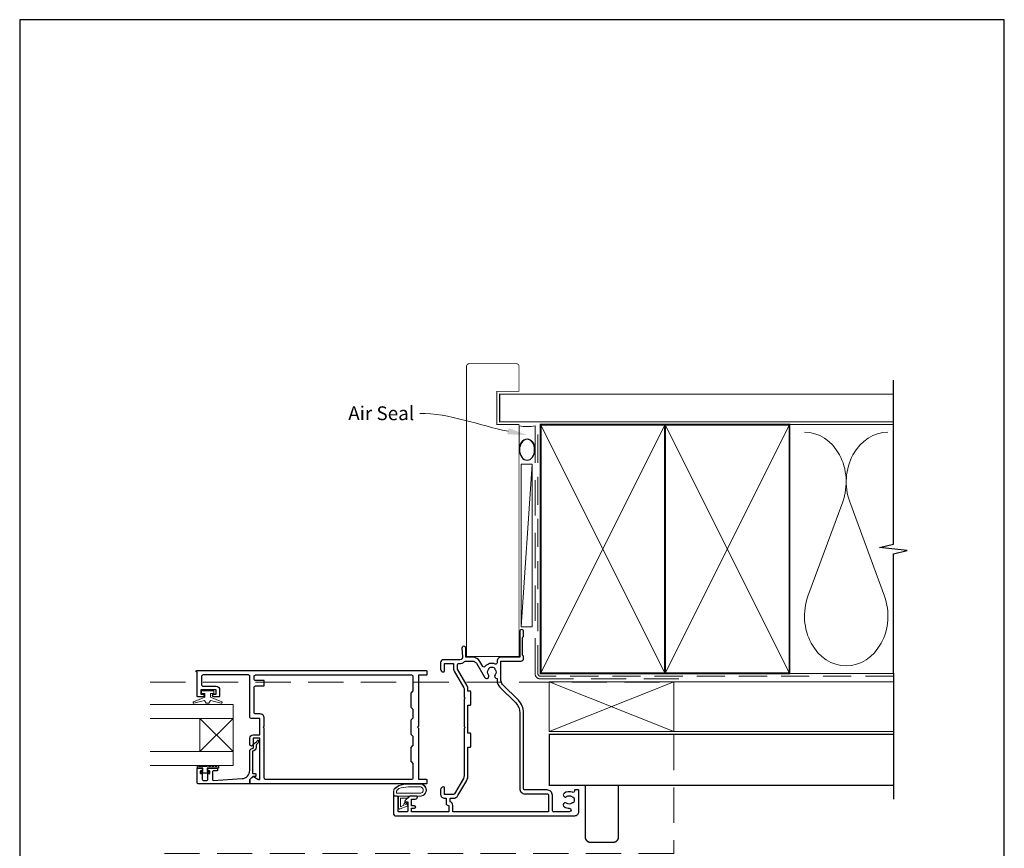
# Model space of a CAD drawing. Units: millimetres. Extents: x 23 to 1863, y -511 to 568.
# Drawn here: x 394 to 750, y -72 to 228 of the extents above; entities that cross this region are included whole.
import ezdxf
from ezdxf import colors
from ezdxf.entities.mleader import LeaderData, LeaderLine
from ezdxf.math import Vec2, Vec3

# ---------------------------------------------------------------- set-up
doc = ezdxf.new("R2010")
doc.units = ezdxf.units.MM
doc.header["$MEASUREMENT"] = 0
doc.linetypes.add('DASHED', pattern=[19.05, 12.7, -6.35])
doc.layers.get('Defpoints').update_dxf_attribs({"color": 1})
doc.layers.add('APL Joinery', color=2, linetype='Continuous')
doc.styles.add('General notes', font='arial.ttf', dxfattribs={"height": 3.5})

# ---------------------------------------------------------------- blocks, each defined once
blk = doc.blocks.new('9010009', base_point=(246.97, 190.66))
at = {"layer": 'APL Joinery', "color": 252, "linetype": 'Continuous'}
blk.add_lwpolyline([(249.72, 195.47), (248.97, 195.47), (248.97, 191.46), (247.77, 191.46), (247.77, 192.21), (247.17, 192.21), (247.17, 189.11), (247.77, 189.11), (247.77, 189.86), (248.97, 189.86), (248.97, 187.91), (249.72, 187.91, 1), (249.72, 188.41), (249.72, 191.46, 1), (249.72, 191.96), (249.72, 192.63, 1), (249.72, 193.13), (249.72, 193.8, 1), (249.72, 194.3), (249.72, 194.97, 1)], format="xyb", close=True, dxfattribs=at)
blk = doc.blocks.new('sealant')
at = {"layer": 'APL Joinery', "color": 9, "lineweight": 20}
blk.add_lwpolyline([(-10.46, -7), (0, -7, -0.106806), (0, 0), (-10.46, 0)], format="xyb", dxfattribs=at)
at = {"layer": 'APL Joinery', "color": 9, "lineweight": 20, "extrusion": (0, 0, -1)}
blk.add_ellipse((-10.46, -3.5), major_axis=(4.77, 0), ratio=0.733157, start_param=-1.570796, end_param=1.570796, dxfattribs=at)
at = {"layer": 'APL Joinery', "color": 7, "lineweight": 25}
blk.add_ellipse((-10.46, -3.5), major_axis=(-4.56, 0), ratio=0.728665, dxfattribs=at)

msp = doc.modelspace()

# ---------------------------------------------------------------- linework, layer by layer
at = {"layer": 'APL Joinery', "color": 250, "lineweight": 5}
for p, q in [((579.53, 66.83), (575.47, 7.99)), ((691.76, 53.2), (679.2, 19.06)), ((706.84, 19.06), (694.29, 53.2))]:
    msp.add_line(p, q, dxfattribs=at)
at = {"layer": 'APL Joinery', "color": 252, "lineweight": 9}
for p, q in [((459.38, -25.11), (471.38, -37.11)), ((459.38, -37.11), (471.38, -25.11))]:
    msp.add_line(p, q, dxfattribs=at)
at = {"layer": 'APL Joinery', "color": 7, "lineweight": 25, "const_width": 0.3}
msp.add_lwpolyline([(574.73, 33.31), (574.73, 81.14), (566.73, 81.14), (566.73, 93.14), (574.73, 93.14), (574.73, 102.14, 0.414214), (573.73, 103.14), (556.73, 103.14, 0.414214), (555.73, 102.14), (555.73, 33.31)], format="xyb", dxfattribs=at)
at = {"layer": 'APL Joinery', "color": 9, "ltscale": 0.7}
for points in [[(710.11, 80.14), (710.11, 97.14)], [(710.11, -8.86), (710.11, 34.39), (715.11, 35.64), (705.11, 36.64), (710.11, 37.89), (710.11, 80.14)]]:
    msp.add_lwpolyline(points, dxfattribs=at)
at = {"layer": 'APL Joinery', "color": 7, "lineweight": 25, "const_width": 0.4}
msp.add_lwpolyline([(710.11, 92.14), (567.73, 92.14), (567.73, 82.14), (710.11, 82.14)], dxfattribs=at)
at = {"layer": 'APL Joinery', "color": 7, "linetype": 'DASHED', "lineweight": 13}
msp.add_lwpolyline([(632.53, -10.86), (582.53, -10.86, -0.414214), (580.53, -8.86), (580.53, 80.69)], format="xyb", dxfattribs=at)
at = {"layer": 'APL Joinery', "color": 8, "linetype": 'DASHED', "lineweight": 5, "ltscale": 0.8}
msp.add_lwpolyline([(710.11, -9.86), (582.53, -9.86, -0.414214), (581.53, -8.86), (581.53, 80.14)], format="xyb", dxfattribs=at)
at = {"layer": 'APL Joinery', "color": 7, "lineweight": 35, "const_width": 0.7}
for points in [[(582.53, -8.86), (582.53, 81.14), (627.53, 81.14), (627.53, -8.86)], [(627.53, -8.86), (627.53, 81.14), (672.53, 81.14), (672.53, -8.86)]]:
    msp.add_lwpolyline(points, close=True, dxfattribs=at)
at = {"layer": 'APL Joinery', "color": 250, "lineweight": 5}
for points in [[(582.53, -8.86), (627.53, 81.14)], [(582.53, 81.14), (627.53, -8.86)], [(627.53, -8.86), (672.53, 81.14)], [(627.53, 81.14), (672.53, -8.86)], [(672.53, 81.14), (710.11, 81.14)], [(672.53, -8.86), (710.11, -8.86)], [(630.68, -11.86), (710.11, -11.86)], [(630.68, -29.86), (710.11, -29.86)]]:
    msp.add_lwpolyline(points, dxfattribs=at)
at = {"layer": 'APL Joinery', "color": 7, "lineweight": 15}
msp.add_lwpolyline([(575.47, 66.83), (575.47, 7.99), (579.53, 7.99), (579.53, 66.83)], close=True, dxfattribs=at)
at = {"layer": 'APL Joinery', "color": 7, "const_width": 0.3}
msp.add_lwpolyline([(555.73, 47.24), (555.73, -2.76), (574.73, -2.76), (574.73, 47.24)], dxfattribs=at)
at = {"layer": 'APL Joinery', "color": 2, "lineweight": 25}
for points in [[(554.88, -18.21), (554.88, -28.01), (555.28, -28.41), (554.88, -28.81), (554.88, -45.84, -0.131652), (554.62, -46.84), (551.43, -52.36, -0.267949), (550.99, -52.61), (547.78, -52.61), (547.78, -50.21, 0.414214), (547.48, -49.91), (547.38, -49.91, 0.414214), (546.38, -50.91), (546.38, -52.61, 0.414214), (547.78, -54.01), (548.38, -54.01), (548.38, -55.81, 0.414214), (549.18, -56.61), (549.38, -56.61), (549.38, -58.91), (535.88, -58.91), (535.88, -57.61), (536.89, -57.61, 0.356394), (537.38, -57.21, 0.356394), (536.89, -56.81), (535.88, -56.81), (535.88, -54.31), (537.18, -54.31, 0.414214), (537.98, -53.51, 0.414214), (537.78, -53.31), (535.21, -53.31, 0.198912), (535.07, -53.37), (533.56, -54.88, 0.668179), (533.73, -55.31), (534.48, -55.31), (534.48, -58.66, -0.414214), (534.23, -58.91), (531.23, -58.91, -0.414214), (530.98, -58.66), (530.98, -53.56, 0.414214), (530.73, -53.31), (529.63, -53.31, 0.414214), (529.38, -53.56), (529.38, -59.81, 0.414198), (529.88, -60.31), (594.88, -60.31, 0.414214), (596.38, -58.81), (596.38, -51.21, 0.414214), (596.18, -51.01), (594.98, -51.01, 0.414214), (594.78, -51.21), (594.78, -51.4, -0.540072), (594.08, -51.86, 0.278798), (591.01, -52.28, 1), (591.93, -53.43, -0.352396), (593.84, -53.43, 0.121223), (594.16, -53.58, -0.239438), (594.52, -53.85, -0.221471), (594.52, -55.37, -0.238794), (594.16, -55.65, 0.118921), (593.85, -55.8, -0.352819), (591.93, -55.8, 1.158295), (591.19, -57.09, 0.151716), (592.89, -57.61, -1), (592.89, -58.91), (587.28, -58.91, -0.414219), (586.78, -58.41), (586.78, -52.91, 0.414219), (584.88, -51.01), (576.88, -51.01, -0.414219), (576.38, -50.51), (576.38, -23.1, 0.198911), (574.51, -18.57), (568.79, -12.86, -0.198906), (568.21, -11.44), (568.21, -4.41), (575.38, -4.41, 0.414209), (576.38, -3.41), (576.38, -2.61), (575.98, -2.21), (575.98, 4.09), (576.38, 4.49), (576.38, 6.29, 1), (574.98, 6.29), (574.98, -3.01), (568.21, -3.01, 0.414214), (566.81, -4.41), (566.81, -5, -0.535365), (566.12, -5.46, 0.330819), (562.41, -6.38, -0.523732), (561.59, -6.31), (560.56, -4.51, 0.267949), (557.96, -3.01), (555.48, -3.01), (555.48, 0.29, 1.044749), (554.09, 0.23), (554.35, -2.82, -0.440088), (553.36, -3.91), (547.38, -3.91, 0.414214), (546.38, -4.91), (546.38, -7.31, 0.414214), (547.38, -8.31), (547.48, -8.31, 0.414214), (547.78, -8.01), (547.78, -5.31), (551.08, -5.31), (551.08, -7.31, 0.131652), (551.27, -8.01), (554.75, -14.04, -0.131652), (554.88, -14.54), (554.88, -17.41), (555.29, -17.81)], [(566.72, -10.7, -0.043357), (566.81, -10.71), (566.81, -11.44, 0.198906), (567.8, -13.85), (573.52, -19.56, -0.198911), (574.98, -23.1), (574.98, -50.51, 0.414219), (576.88, -52.41), (584.88, -52.41, -0.414219), (585.38, -52.91), (585.38, -58.91), (550.78, -58.91), (550.78, -56.61, 0.331679), (549.78, -55.27), (549.78, -54.01), (550.99, -54.01, 0.267949), (552.64, -53.06), (555.83, -47.54, 0.131652), (556.28, -45.84), (556.28, -35.51), (557.08, -35.51, 0.414214), (557.28, -35.31), (557.28, -30.71, 0.414214), (557.08, -30.51), (556.28, -30.51), (556.28, -20.31), (557.08, -20.31, 0.414214), (557.28, -20.11), (557.28, -15.51, 0.414214), (557.08, -15.31), (556.28, -15.31), (556.28, -14.54, 0.131652), (555.96, -13.34), (552.48, -7.31), (552.48, -5.79, -0.447872), (553.04, -5.3, 0.234724), (555.05, -4.57, -0.204972), (555.41, -4.41), (557.96, -4.41, -0.267949), (559.34, -5.21), (562.11, -10.01, 0.034785), (562.36, -10.38, 1), (563.68, -9.35, -0.344012), (563.68, -7.47, 0.113915), (563.84, -7.13, -0.234546), (564.12, -6.78, -0.223785), (565.65, -6.78, -0.234546), (565.93, -7.13, 0.113915), (566.09, -7.47, -0.344012), (566.09, -9.35, 0.614971)], [(478.44, -46.22, -0.339338), (478.68, -46.19), (480.28, -47.11, 0.133369), (480.53, -47.18), (481.03, -47.18), (481.03, -32.31), (478.58, -32.31), (478.58, -34.56, -1), (477.38, -34.56), (477.38, -32.31, -0.414214), (478.58, -31.11), (481.03, -31.11), (481.03, -25.11), (477.88, -25.11, -0.414214), (477.38, -24.61), (477.38, -9.91, 0.414214), (476.88, -9.41), (460.48, -9.41, 0.414214), (459.98, -9.91), (459.98, -13.01, 0.414214), (460.48, -13.51), (465.18, -13.51, -0.414214), (466.48, -14.81), (466.48, -17.11, -0.414214), (466.28, -17.31), (464.43, -17.31, -1), (464.44, -16.31), (465.18, -16.31), (465.18, -14.81), (459.68, -14.81), (459.68, -16.31), (460.43, -16.31, -1), (460.43, -17.31), (458.58, -17.31, -0.414214), (458.38, -17.11), (458.38, -8.31), (458.23, -8.31, -1), (458.23, -7.81), (541.18, -7.81, -0.414214), (541.38, -8.01), (541.38, -9.31, -0.414214), (541.18, -9.51), (538.38, -9.51), (538.38, -27.91), (537.98, -28.31), (538.38, -28.71), (538.38, -47.11), (541.18, -47.11, -0.414214), (541.38, -47.31), (541.38, -48.61, -0.414214), (541.18, -48.81), (477.58, -48.81, -0.414214), (477.38, -48.61), (477.38, -47.36, -0.198932), (477.44, -47.22)], [(536.38, -41.41), (536.38, -46.71, -0.414214), (535.88, -47.21), (483.13, -47.21, -0.414214), (482.63, -46.71), (482.63, -28.71), (482.23, -28.31), (482.63, -27.91), (482.63, -25.11, 0.414214), (481.03, -23.51), (479.48, -23.51, -0.414214), (478.98, -23.01), (478.98, -13.91, -0.414214), (479.48, -13.41), (482.43, -13.41, 0.414214), (482.63, -13.21), (482.63, -11.61, 0.414214), (482.43, -11.41), (479.48, -11.41, -0.414214), (478.98, -10.91), (478.98, -9.91, -0.414214), (479.48, -9.41), (535.88, -9.41, -0.414214), (536.38, -9.91), (536.38, -15.21), (535.58, -16.01), (535.58, -21.01), (536.38, -21.81), (536.38, -25.01), (535.58, -25.81), (535.58, -30.81), (536.38, -31.61), (536.38, -34.81), (535.58, -35.61), (535.58, -40.61)], [(458.38, -48.31), (458.38, -43.31, -0.414214), (458.58, -43.11), (460.01, -43.11, -0.414214), (460.21, -43.31), (460.21, -43.91, -0.414214), (460.01, -44.11), (459.66, -44.11, 0.414214), (459.46, -44.31), (459.46, -44.91, 0.414214), (459.66, -45.11), (460.01, -45.11, -0.414214), (460.21, -45.31), (460.21, -47.11, 0.414214), (460.71, -47.61), (461.71, -47.61, 0.414214), (462.21, -47.11), (462.21, -45.31, -0.414214), (462.41, -45.11), (462.76, -45.11, 0.414214), (462.96, -44.91), (462.96, -44.31, 0.414214), (462.76, -44.11), (462.41, -44.11, -0.414214), (462.21, -43.91), (462.21, -43.31, -0.414214), (462.41, -43.11), (465.51, -43.11, -0.414214), (465.71, -43.31), (465.71, -43.91, -0.414214), (465.51, -44.11), (464.16, -44.11, 0.414214), (463.96, -44.31), (463.96, -47.37, 0.432616), (464.18, -47.57), (474.57, -46.92, 0.396047), (477.38, -43.93), (477.38, -37, -0.376399), (478.25, -36.01, 0.354114), (478.69, -35.55), (478.68, -35.13, -0.267949), (479.43, -33.83), (479.86, -33.58, 0.185234), (480.2, -33.16, -0.790041), (480.58, -33.19, -0.245536), (480.23, -34.25), (479.84, -34.62, 0.205475), (479.68, -34.98), (479.69, -35.58, -0.363898), (478.38, -37), (478.38, -44.91, 0.414214), (478.58, -45.11), (479.4, -45.11, -0.414214), (479.6, -45.31), (479.6, -45.91, -0.414214), (479.4, -46.11), (478.63, -46.11, 0.198912), (478.49, -46.17), (477.38, -47.28), (477.38, -48.61, -0.414214), (477.18, -48.81), (458.88, -48.81, -0.414214)]]:
    msp.add_lwpolyline(points, format="xyb", close=True, dxfattribs=at)
at = {"layer": 'APL Joinery', "color": 9}
msp.add_lwpolyline([(710.11, -8.86), (710.11, -54.36)], dxfattribs=at)
at = {"layer": 'APL Joinery', "color": 8, "linetype": 'DASHED', "lineweight": 5}
msp.add_lwpolyline([(441.38, -12.06), (630.68, -12.06), (630.68, -73.99), (441.38, -73.99)], dxfattribs=at)
at = {"layer": 'APL Joinery', "color": 7, "lineweight": 20}
for points in [[(585.68, -11.86), (630.68, -11.86), (630.68, -29.86), (585.68, -29.86)], [(471.38, -25.11), (471.38, -37.11), (459.38, -37.11), (459.38, -25.11)]]:
    msp.add_lwpolyline(points, close=True, dxfattribs=at)
at = {"layer": 'APL Joinery', "color": 8, "lineweight": 5}
for points in [[(585.68, -11.86), (630.68, -29.86)], [(630.68, -11.86), (585.68, -29.86)]]:
    msp.add_lwpolyline(points, dxfattribs=at)
at = {"layer": 'APL Joinery', "color": 252, "lineweight": 13}
for points in [[(461.13, -16.14), (461.13, -17.43), (457.03, -19.16, 0.929342), (457.19, -19.63), (461.05, -18.64), (461.63, -19.64), (462.63, -19.64), (463.23, -18.62), (467.08, -19.6, 0.929342), (467.23, -19.13), (463.13, -17.41), (463.13, -16.14), (464.38, -16.14), (464.38, -15.14), (459.88, -15.14), (459.88, -16.14)], [(531.31, -49.43, -0.088639), (534.77, -48.81), (538.85, -48.81, -1.05182), (538.85, -53.31), (529.58, -53.31, -0.414214), (529.38, -53.11), (529.38, -51.46, -0.205583), (529.85, -50.37)], [(531.31, -49.53, -0.088639), (534.77, -48.91), (538.85, -48.91, -1.055378), (538.85, -53.21), (529.58, -53.21, -0.414214), (529.48, -53.11), (529.48, -51.46, -0.205583), (529.92, -50.44)], [(534.71, -49.91), (538.85, -49.91, -1.113548), (538.85, -52.21), (530.48, -52.21), (530.48, -51.46, -0.205583), (530.61, -51.17), (531.25, -50.53, -0.088627)], [(533.77, -55.47, -0.916331), (534.13, -55.82), (533.73, -56.31), (534.04, -56.18, -0.414761), (534.43, -56.34), (534.47, -56.43, -0.414214), (534.31, -56.83), (531.74, -57.88, -0.533839), (531.18, -57.51), (531.18, -53.31), (534.68, -53.31), (534.68, -53.61, -0.414214), (534.28, -54.01), (531.88, -54.01), (531.88, -57.07), (533.08, -56.57, -0.261874), (533.35, -55.83)]]:
    msp.add_lwpolyline(points, format="xyb", close=True, dxfattribs=at)
at = {"layer": 'APL Joinery', "color": 7, "lineweight": 20}
for points in [[(441.38, -25.11), (471.38, -25.11), (471.38, -20.11), (441.38, -20.11)], [(441.38, -42.11), (471.38, -42.11), (471.38, -37.11), (441.38, -37.11)]]:
    msp.add_lwpolyline(points, dxfattribs=at)
at = {"layer": 'APL Joinery', "color": 7, "lineweight": 30, "const_width": 0.5}
msp.add_lwpolyline([(710.11, -30.86), (585.68, -30.86), (585.68, -49.36), (710.11, -49.36)], dxfattribs=at)
msp.add_lwpolyline([(610.68, -49.36), (598.68, -49.36), (598.68, -67.99, 0.414214), (600.68, -69.99), (608.68, -69.99, 0.414214), (610.68, -67.99)], format="xyb", close=True, dxfattribs=at)
at = {"layer": 'APL Joinery', "color": 250, "lineweight": 5}
for centre, start_param, end_param in [((677.94, 60.41), 1.158004, 3.141593), ((708.11, 60.41), 3.141593, 5.125182), ((693.02, 11.86), 4.299595, 6.283185)]:
    msp.add_ellipse(centre, major_axis=(0, -17.97), ratio=0.839632, start_param=start_param, end_param=end_param, dxfattribs=at)
at = {"layer": 'APL Joinery', "color": 250, "lineweight": 5, "extrusion": (0, 0, -1)}
msp.add_ellipse((693.02, 11.86), major_axis=(0, -17.97), ratio=0.839632, start_param=4.299595, end_param=6.283185, dxfattribs=at)
at = {"layer": 'Defpoints', "color": 8}
msp.add_lwpolyline([(394.19, -252.72), (750.19, -252.72), (750.19, 227.56), (394.19, 227.56)], close=True, dxfattribs=at)

# ---------------------------------------------------------------- block references
at = {"layer": 'APL Joinery', "xscale": -0.8275862068965517, "yscale": 0.8275862068965517, "zscale": 0.8275862068965517, "rotation": 270}
msp.add_blockref('sealant', (580.53, 80.69), dxfattribs=at)
at = {"layer": 'APL Joinery', "color": 252, "lineweight": 13, "xscale": -1, "rotation": 270}
msp.add_blockref('9010009', (461.21, -45.11), dxfattribs=at)

# ---------------------------------------------------------------- next in the draw order: leaders
at = {"layer": 'APL Joinery', "color": 7}
ml = msp.add_multileader_mtext('Standard', dxfattribs=at)
ml.set_content('{\\C7;Air Seal}', color=3, style='General notes')
ml.set_leader_properties(color=7, lineweight=13)
ml.build(insert=Vec2(0, 0))
ml.multileader.update_dxf_attribs({"leader_type": 2, "dogleg_length": 10, "arrow_head_size": 7})
ctx = ml.context
ctx.base_point, ctx.char_height, ctx.arrow_head_size, ctx.plane_origin = Vec3(510.84, 85.18), 5, 7, Vec3(874.14, 195.16)
ctx.text_align_type = 2
notes = []
notes.append((ctx, [(1, (1, 1, 0), (548.81, 85.18), (-1, 0), 10, [(1, [(577.63, 77.36)], 0, [])])]))
ctx.mtext.insert, ctx.mtext.width, ctx.mtext.defined_height, ctx.mtext.alignment, ctx.mtext.line_spacing_style, ctx.mtext.flow_direction = Vec3(536.81, 87.73), 26.488, 6.82, 3, 2, 5
ctx.mtext.has_bg_fill, ctx.mtext.bg_color, ctx.mtext.bg_scale_factor, ctx.mtext.bg_transparency, ctx.mtext.use_window_bg_color = 1, -1023410167, 1.5, 0, 1
for ctx, leaders in notes:
    for number, flags, end, landing, length, lines in leaders:
        leader = LeaderData()
        leader.index, (leader.has_last_leader_line, leader.has_dogleg_vector, leader.attachment_direction) = number, flags
        leader.last_leader_point, leader.dogleg_vector, leader.dogleg_length = Vec3(end), Vec3(landing), length
        for number, points, colour, breaks in lines:
            line = LeaderLine()
            line.index, line.vertices, line.color, line.breaks = number, Vec3.list(points), colors.encode_raw_color(colour), breaks
            leader.lines.append(line)
        ctx.leaders.append(leader)

doc.saveas('drawing.dxf')
